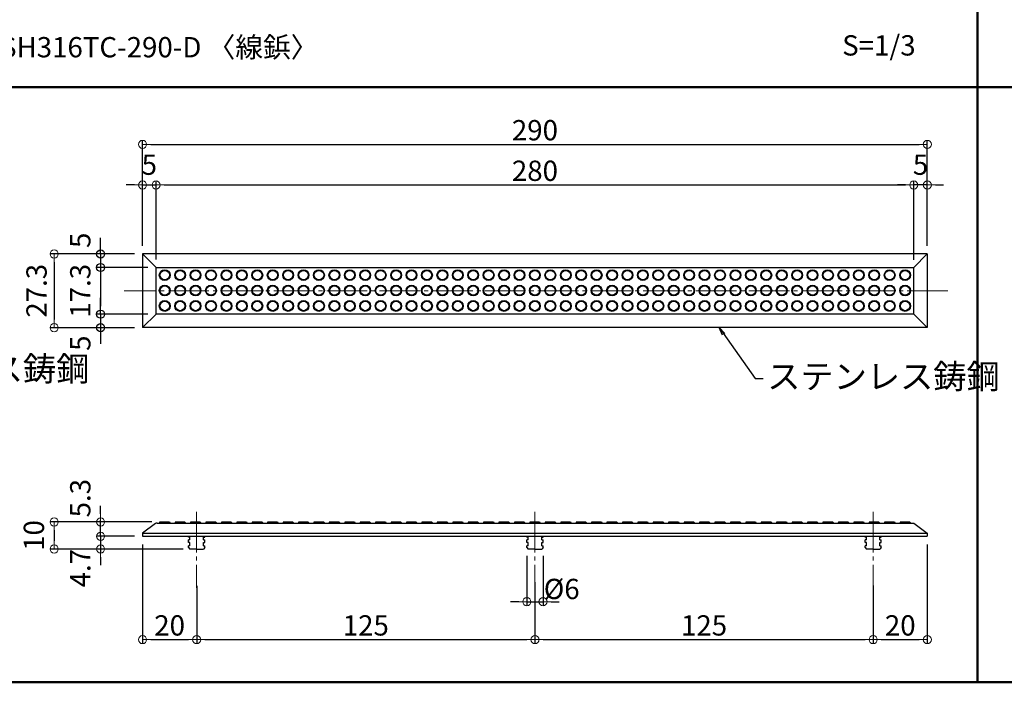
# Model space of a CAD drawing. Extents: x 1446 to 2737, y 1145 to 1976.
# Drawn here: x 1677 to 2041, y 1476 to 1720 of the extents above; entities that cross this region are included whole.
import ezdxf

# ---------------------------------------------------------------- set-up
doc = ezdxf.new("R2010")
doc.units = 0
doc.header["$LTSCALE"] = 10
doc.linetypes.add('CENL', pattern=[19.5, 15, -1.5, 1.5, -1.5])
doc.layers.get('0').update_dxf_attribs({"linetype": 'CONTINUOUS'})
doc.layers.get('DEFPOINTS').update_dxf_attribs({"linetype": 'CONTINUOUS'})
for name, color, linetype in [('08文字', 21, 'CONTINUOUS'), ('10ユーザー', 161, 'CONTINUOUS'), ('2', 4, 'CONTINUOUS'), ('moji', 70, 'CONTINUOUS'), ('zumenwaku', 190, 'CONTINUOUS')]:
    doc.layers.add(name, color=color, linetype=linetype)
doc.layers.add('sunpou', color=7, linetype='CONTINUOUS', lineweight=18)
doc.styles.add('MSP', font='txt')
doc.styles.get("Standard").update_dxf_attribs({"font": 'simplex.shx', "width": 0.7, "bigfont": 'bigfont.shx'})
doc.dimstyles.new('一般寸法', dxfattribs={"dimscale": 3, "dimtxt": 2.5, "dimasz": 1, "dimexe": 0.5, "dimexo": 1, "dimgap": 0.5, "dimtad": 1, "dimdec": 1, "dimzin": 9, "dimdsep": 46, "dimtxsty": 'Standard', "dimblk1": 'ORIGIN', "dimblk2": 'ORIGIN', "dimsah": 1, "dimcen": 1, "dimclrd": 11, "dimclre": 11, "dimclrt": 2, "dimadec": 1, "dimazin": 2, "dimtfac": 1, "dimtdec": 1, "dimtmove": 2, "dimatfit": 3, "dimldrblk": 'OPEN', "dimfxl": 0.5, "dimtolj": 1, "dimtzin": 9, "dimarcsym": 0})

# ---------------------------------------------------------------- blocks, each defined once
blk = doc.blocks.new('*U82')
for centre, radius in [((0, 5.7), 2), ((0, 5.7), 1.75), ((0, 0.01), 2), ((0, 0.01), 1.75), ((0, -5.7), 2), ((0, -5.7), 1.75)]:
    blk.add_circle(centre, radius)
blk = doc.blocks.new('*U83')
at = {"layer": '2', "color": 0, "linetype": 'ByBlock', "lineweight": -2, "transparency": 16777216}
for p in [(0, 0), (5.7, 0), (11.4, 0), (17.1, 0), (22.8, 0), (28.5, 0), (34.2, 0), (39.9, 0), (45.6, 0), (51.3, 0), (57, 0), (62.7, 0), (68.4, 0), (74.1, 0), (79.8, 0), (85.5, 0), (91.2, 0), (96.9, 0), (102.6, 0), (108.3, 0), (114, 0), (119.7, 0), (125.4, 0), (131.1, 0), (136.8, 0), (142.5, 0), (148.2, 0), (153.9, 0), (159.6, 0), (165.3, 0), (171, 0), (176.7, 0), (182.4, 0), (188.1, 0), (193.8, 0), (199.5, 0), (205.2, 0), (210.9, 0), (216.6, 0), (222.3, 0), (228, 0), (233.7, 0), (239.4, 0), (245.1, 0), (250.8, 0), (256.5, 0), (262.2, 0), (267.9, 0), (273.6, 0)]:
    blk.add_blockref('*U82', p, dxfattribs=at)
blk = doc.blocks.new('*U80')
for p, q in [((-1.75, 0.2), (-2, -0.2)), ((1.75, 0.2), (2, -0.2))]:
    blk.add_line(p, q)
at = {"color": 3, "linetype": 'Continuous'}
blk.add_line((-1.75, 0.2), (1.75, 0.2), dxfattribs=at)
blk = doc.blocks.new('*U81')
at = {"layer": '2', "color": 0, "linetype": 'ByBlock', "lineweight": -2, "transparency": 16777216}
for p in [(0, 0), (5.7, 0), (11.4, 0), (17.1, 0), (22.8, 0), (28.5, 0), (34.2, 0), (39.9, 0), (45.6, 0), (51.3, 0), (57, 0), (62.7, 0), (68.4, 0), (74.1, 0), (79.8, 0), (85.5, 0), (91.2, 0), (96.9, 0), (102.6, 0), (108.3, 0), (114, 0), (119.7, 0), (125.4, 0), (131.1, 0), (136.8, 0), (142.5, 0), (148.2, 0), (153.9, 0), (159.6, 0), (165.3, 0), (171, 0), (176.7, 0), (182.4, 0), (188.1, 0), (193.8, 0), (199.5, 0), (205.2, 0), (210.9, 0), (216.6, 0), (222.3, 0), (228, 0), (233.7, 0), (239.4, 0), (245.1, 0), (250.8, 0), (256.5, 0), (262.2, 0), (267.9, 0), (273.6, 0)]:
    blk.add_blockref('*U80', p, dxfattribs=at)
blk = doc.blocks.new('_ORIGIN')
at = {"color": 0, "linetype": 'ByBlock'}
blk.add_line((0, 0), (-1, 0), dxfattribs=at)
blk.add_circle((0, 0), 0.5, dxfattribs=at)
blk = doc.blocks.new('*D84')
at = {"layer": 'DEFPOINTS', "color": 0, "linetype": 'Continuous', "ltscale": 0.2, "transparency": 16777216}
for p in [(1722.37, 1633.88), (1689.71, 1606.63), (1722.37, 1606.63)]:
    blk.add_point(p, dxfattribs=at)
at = {"layer": 'sunpou', "color": 11, "linetype": 'Continuous', "lineweight": -2, "ltscale": 0.2, "transparency": 16777216}
for p, q in [((1719.37, 1633.88), (1688.21, 1633.88)), ((1689.71, 1630.88), (1689.71, 1609.63)), ((1719.37, 1606.63), (1688.21, 1606.63))]:
    blk.add_line(p, q, dxfattribs=at)
at = {"layer": 'sunpou', "color": 11, "linetype": 'Continuous', "lineweight": -2, "ltscale": 0.2, "transparency": 16777216, "xscale": 3, "yscale": 3, "zscale": 3}
for p, rotation in [((1689.71, 1633.88), 90), ((1689.71, 1606.63), 270)]:
    blk.add_blockref('_ORIGIN', p, dxfattribs=dict(at, rotation=rotation))
at = {"layer": 'sunpou', "color": 2, "linetype": 'Continuous', "ltscale": 0.2, "transparency": 16777216, "insert": (1683.19, 1620.26), "char_height": 7.5, "attachment_point": 5, "rotation": 90}
blk.add_mtext('\\A1;27.3', dxfattribs=at)
blk = doc.blocks.new('_OPEN')
at = {"color": 0, "linetype": 'ByBlock'}
for p, q in [((-1, 0.17), (0, 0)), ((0, 0), (-1, -0.17)), ((0, 0), (-1, 0))]:
    blk.add_line(p, q, dxfattribs=at)
blk = doc.blocks.new('*D85')
at = {"layer": '10ユーザー', "color": 11, "linetype": 'Continuous', "lineweight": -2, "ltscale": 0.2, "transparency": 16777216}
for p, q in [((1706.86, 1636.88), (1706.86, 1639.88)), ((1719.37, 1633.88), (1705.36, 1633.88)), ((1706.86, 1633.88), (1706.86, 1628.88)), ((1724.37, 1628.88), (1705.36, 1628.88)), ((1706.86, 1625.88), (1706.86, 1622.88))]:
    blk.add_line(p, q, dxfattribs=at)
at = {"layer": 'DEFPOINTS', "color": 0, "linetype": 'Continuous', "ltscale": 0.2, "transparency": 16777216}
for p in [(1722.37, 1633.88), (1706.86, 1628.88), (1727.37, 1628.88)]:
    blk.add_point(p, dxfattribs=at)
at = {"layer": '10ユーザー', "color": 11, "linetype": 'Continuous', "lineweight": -2, "ltscale": 0.2, "transparency": 16777216, "xscale": 3, "yscale": 3, "zscale": 3}
for p, rotation in [((1706.86, 1633.88), 270), ((1706.86, 1628.88), 90)]:
    blk.add_blockref('_ORIGIN', p, dxfattribs=dict(at, rotation=rotation))
at = {"layer": '10ユーザー', "color": 2, "linetype": 'Continuous', "ltscale": 0.2, "transparency": 16777216, "insert": (1699.36, 1638.92), "char_height": 7.5, "attachment_point": 5, "rotation": 90}
blk.add_mtext('\\A1;5', dxfattribs=at)
blk = doc.blocks.new('*D86')
at = {"layer": '10ユーザー', "color": 11, "linetype": 'Continuous', "lineweight": -2, "ltscale": 0.2, "transparency": 16777216}
for p, q in [((1724.37, 1628.88), (1705.36, 1628.88)), ((1706.86, 1625.88), (1706.86, 1614.63)), ((1724.37, 1611.63), (1705.36, 1611.63))]:
    blk.add_line(p, q, dxfattribs=at)
at = {"layer": 'DEFPOINTS', "color": 0, "linetype": 'Continuous', "ltscale": 0.2, "transparency": 16777216}
for p in [(1727.37, 1628.88), (1706.86, 1611.63), (1727.37, 1611.63)]:
    blk.add_point(p, dxfattribs=at)
at = {"layer": '10ユーザー', "color": 11, "linetype": 'Continuous', "lineweight": -2, "ltscale": 0.2, "transparency": 16777216, "xscale": 3, "yscale": 3, "zscale": 3}
for p, rotation in [((1706.86, 1628.88), 90), ((1706.86, 1611.63), 270)]:
    blk.add_blockref('_ORIGIN', p, dxfattribs=dict(at, rotation=rotation))
at = {"layer": '10ユーザー', "color": 2, "linetype": 'Continuous', "ltscale": 0.2, "transparency": 16777216, "insert": (1699.36, 1620.26), "char_height": 7.5, "attachment_point": 5, "rotation": 90}
blk.add_mtext('\\A1;17.3', dxfattribs=at)
blk = doc.blocks.new('*D87')
at = {"layer": '10ユーザー', "color": 11, "linetype": 'Continuous', "lineweight": -2, "ltscale": 0.2, "transparency": 16777216}
for p, q in [((1706.86, 1614.63), (1706.86, 1617.63)), ((1724.37, 1611.63), (1705.36, 1611.63)), ((1706.86, 1611.63), (1706.86, 1606.63)), ((1719.37, 1606.63), (1705.36, 1606.63)), ((1706.86, 1603.63), (1706.86, 1600.63))]:
    blk.add_line(p, q, dxfattribs=at)
at = {"layer": 'DEFPOINTS', "color": 0, "linetype": 'Continuous', "ltscale": 0.2, "transparency": 16777216}
for p in [(1727.37, 1611.63), (1706.86, 1606.63), (1722.37, 1606.63)]:
    blk.add_point(p, dxfattribs=at)
at = {"layer": '10ユーザー', "color": 11, "linetype": 'Continuous', "lineweight": -2, "ltscale": 0.2, "transparency": 16777216, "xscale": 3, "yscale": 3, "zscale": 3}
for p, rotation in [((1706.86, 1611.63), 270), ((1706.86, 1606.63), 90)]:
    blk.add_blockref('_ORIGIN', p, dxfattribs=dict(at, rotation=rotation))
at = {"layer": '10ユーザー', "color": 2, "linetype": 'Continuous', "ltscale": 0.2, "transparency": 16777216, "insert": (1699.36, 1600.89), "char_height": 7.5, "attachment_point": 5, "rotation": 90}
blk.add_mtext('\\A1;5', dxfattribs=at)
blk = doc.blocks.new('*D88')
at = {"layer": 'DEFPOINTS', "color": 0, "linetype": 'Continuous', "ltscale": 0.2, "transparency": 16777216}
for p in [(2007.37, 1659.38), (1727.37, 1628.88), (2007.37, 1628.88)]:
    blk.add_point(p, dxfattribs=at)
at = {"layer": 'sunpou', "color": 11, "linetype": 'Continuous', "lineweight": -2, "ltscale": 0.2, "transparency": 16777216}
for p, q in [((1727.37, 1631.88), (1727.37, 1660.88)), ((1730.37, 1659.38), (2004.37, 1659.38)), ((2007.37, 1631.88), (2007.37, 1660.88))]:
    blk.add_line(p, q, dxfattribs=at)
at = {"layer": 'sunpou', "color": 11, "linetype": 'Continuous', "lineweight": -2, "ltscale": 0.2, "transparency": 16777216, "xscale": 3, "yscale": 3, "zscale": 3, "rotation": 180}
blk.add_blockref('_ORIGIN', (1727.37, 1659.38), dxfattribs=at)
at = {"layer": 'sunpou', "color": 11, "linetype": 'Continuous', "lineweight": -2, "ltscale": 0.2, "transparency": 16777216, "xscale": 3, "yscale": 3, "zscale": 3}
blk.add_blockref('_ORIGIN', (2007.37, 1659.38), dxfattribs=at)
at = {"layer": 'sunpou', "color": 2, "linetype": 'Continuous', "ltscale": 0.2, "transparency": 16777216, "insert": (1867.37, 1664.63), "char_height": 7.5, "attachment_point": 5}
blk.add_mtext('\\A1;280', dxfattribs=at)
blk = doc.blocks.new('*D89')
at = {"layer": 'DEFPOINTS', "color": 0, "linetype": 'Continuous', "ltscale": 0.2, "transparency": 16777216}
for p in [(2012.37, 1674.38), (1722.37, 1633.88), (2012.37, 1633.88)]:
    blk.add_point(p, dxfattribs=at)
at = {"layer": 'sunpou', "color": 11, "linetype": 'Continuous', "lineweight": -2, "ltscale": 0.2, "transparency": 16777216}
for p, q in [((1722.37, 1636.88), (1722.37, 1675.88)), ((1725.37, 1674.38), (2009.37, 1674.38)), ((2012.37, 1636.88), (2012.37, 1675.88))]:
    blk.add_line(p, q, dxfattribs=at)
at = {"layer": 'sunpou', "color": 11, "linetype": 'Continuous', "lineweight": -2, "ltscale": 0.2, "transparency": 16777216, "xscale": 3, "yscale": 3, "zscale": 3, "rotation": 180}
blk.add_blockref('_ORIGIN', (1722.37, 1674.38), dxfattribs=at)
at = {"layer": 'sunpou', "color": 11, "linetype": 'Continuous', "lineweight": -2, "ltscale": 0.2, "transparency": 16777216, "xscale": 3, "yscale": 3, "zscale": 3}
blk.add_blockref('_ORIGIN', (2012.37, 1674.38), dxfattribs=at)
at = {"layer": 'sunpou', "color": 2, "linetype": 'Continuous', "ltscale": 0.2, "transparency": 16777216, "insert": (1867.37, 1679.63), "char_height": 7.5, "attachment_point": 5}
blk.add_mtext('\\A1;290', dxfattribs=at)
blk = doc.blocks.new('*D90')
at = {"layer": 'DEFPOINTS', "color": 0, "linetype": 'Continuous', "ltscale": 0.2, "transparency": 16777216}
for p in [(1727.37, 1659.38), (1722.37, 1633.88), (1727.37, 1628.88)]:
    blk.add_point(p, dxfattribs=at)
at = {"layer": 'sunpou', "color": 11, "linetype": 'Continuous', "lineweight": -2, "ltscale": 0.2, "transparency": 16777216}
for p, q in [((1719.37, 1659.38), (1716.37, 1659.38)), ((1722.37, 1636.88), (1722.37, 1660.88)), ((1722.37, 1659.38), (1727.37, 1659.38)), ((1727.37, 1631.88), (1727.37, 1660.88)), ((1730.37, 1659.38), (1733.37, 1659.38))]:
    blk.add_line(p, q, dxfattribs=at)
at = {"layer": 'sunpou', "color": 11, "linetype": 'Continuous', "lineweight": -2, "ltscale": 0.2, "transparency": 16777216, "xscale": 3, "yscale": 3, "zscale": 3}
blk.add_blockref('_ORIGIN', (1722.37, 1659.38), dxfattribs=at)
at = {"layer": 'sunpou', "color": 11, "linetype": 'Continuous', "lineweight": -2, "ltscale": 0.2, "transparency": 16777216, "xscale": 3, "yscale": 3, "zscale": 3, "rotation": 180}
blk.add_blockref('_ORIGIN', (1727.37, 1659.38), dxfattribs=at)
at = {"layer": 'sunpou', "color": 2, "linetype": 'Continuous', "ltscale": 0.2, "transparency": 16777216, "insert": (1724.87, 1666.88), "char_height": 7.5, "attachment_point": 5}
blk.add_mtext('\\A1;5', dxfattribs=at)
blk = doc.blocks.new('*D91')
at = {"layer": 'DEFPOINTS', "color": 0, "linetype": 'Continuous', "ltscale": 0.2, "transparency": 16777216}
for p in [(2007.37, 1659.38), (2012.37, 1633.88), (2007.37, 1628.76)]:
    blk.add_point(p, dxfattribs=at)
at = {"layer": 'sunpou', "color": 11, "linetype": 'Continuous', "lineweight": -2, "ltscale": 0.2, "transparency": 16777216}
for p, q in [((2004.37, 1659.38), (2001.37, 1659.38)), ((2007.37, 1631.76), (2007.37, 1660.88)), ((2012.37, 1659.38), (2007.37, 1659.38)), ((2012.37, 1636.88), (2012.37, 1660.88)), ((2015.37, 1659.38), (2018.37, 1659.38))]:
    blk.add_line(p, q, dxfattribs=at)
at = {"layer": 'sunpou', "color": 11, "linetype": 'Continuous', "lineweight": -2, "ltscale": 0.2, "transparency": 16777216, "xscale": 3, "yscale": 3, "zscale": 3}
blk.add_blockref('_ORIGIN', (2007.37, 1659.38), dxfattribs=at)
at = {"layer": 'sunpou', "color": 11, "linetype": 'Continuous', "lineweight": -2, "ltscale": 0.2, "transparency": 16777216, "xscale": 3, "yscale": 3, "zscale": 3, "rotation": 180}
blk.add_blockref('_ORIGIN', (2012.37, 1659.38), dxfattribs=at)
at = {"layer": 'sunpou', "color": 2, "linetype": 'Continuous', "ltscale": 0.2, "transparency": 16777216, "insert": (2009.87, 1666.88), "char_height": 7.5, "attachment_point": 5}
blk.add_mtext('\\A1;5', dxfattribs=at)
blk = doc.blocks.new('*D92')
at = {"layer": 'DEFPOINTS', "color": 0, "linetype": 'Continuous', "ltscale": 0.2, "transparency": 16777216}
for p in [(1728.82, 1534.81), (1689.71, 1524.81), (1740.37, 1524.81)]:
    blk.add_point(p, dxfattribs=at)
at = {"layer": 'sunpou', "color": 11, "linetype": 'Continuous', "lineweight": -2, "ltscale": 0.2, "transparency": 16777216}
for p, q in [((1725.82, 1534.81), (1688.21, 1534.81)), ((1689.71, 1531.81), (1689.71, 1527.81)), ((1737.37, 1524.81), (1688.21, 1524.81))]:
    blk.add_line(p, q, dxfattribs=at)
at = {"layer": 'sunpou', "color": 11, "linetype": 'Continuous', "lineweight": -2, "ltscale": 0.2, "transparency": 16777216, "xscale": 3, "yscale": 3, "zscale": 3}
for p, rotation in [((1689.71, 1534.81), 90), ((1689.71, 1524.81), 270)]:
    blk.add_blockref('_ORIGIN', p, dxfattribs=dict(at, rotation=rotation))
at = {"layer": 'sunpou', "color": 2, "linetype": 'Continuous', "ltscale": 0.2, "transparency": 16777216, "insert": (1682.21, 1529.81), "char_height": 7.5, "attachment_point": 5, "rotation": 90}
blk.add_mtext('\\A1;10', dxfattribs=at)
blk = doc.blocks.new('*D93')
at = {"layer": 'DEFPOINTS', "color": 0, "linetype": 'Continuous', "ltscale": 0.2, "transparency": 16777216}
for p in [(1722.37, 1529.51), (1706.86, 1524.81), (1740.37, 1524.81)]:
    blk.add_point(p, dxfattribs=at)
at = {"layer": 'sunpou', "color": 11, "linetype": 'Continuous', "lineweight": -2, "ltscale": 0.2, "transparency": 16777216}
for p, q in [((1706.86, 1532.51), (1706.86, 1535.51)), ((1719.37, 1529.51), (1705.36, 1529.51)), ((1706.86, 1529.51), (1706.86, 1524.81)), ((1737.37, 1524.81), (1705.36, 1524.81)), ((1706.86, 1521.81), (1706.86, 1518.81))]:
    blk.add_line(p, q, dxfattribs=at)
at = {"layer": 'sunpou', "color": 11, "linetype": 'Continuous', "lineweight": -2, "ltscale": 0.2, "transparency": 16777216, "xscale": 3, "yscale": 3, "zscale": 3}
for p, rotation in [((1706.86, 1529.51), 270), ((1706.86, 1524.81), 90)]:
    blk.add_blockref('_ORIGIN', p, dxfattribs=dict(at, rotation=rotation))
at = {"layer": 'sunpou', "color": 2, "linetype": 'Continuous', "ltscale": 0.2, "transparency": 16777216, "insert": (1699.36, 1517.73), "char_height": 7.5, "attachment_point": 5, "rotation": 90}
blk.add_mtext('\\A1;4.7', dxfattribs=at)
blk = doc.blocks.new('*D94')
at = {"layer": 'DEFPOINTS', "color": 0, "linetype": 'Continuous', "ltscale": 0.2, "transparency": 16777216}
for p in [(1722.37, 1529.51), (1742.37, 1514.17), (1742.37, 1491.32)]:
    blk.add_point(p, dxfattribs=at)
at = {"layer": 'sunpou', "color": 11, "linetype": 'Continuous', "lineweight": -2, "ltscale": 0.2, "transparency": 16777216}
for p, q in [((1722.37, 1526.51), (1722.37, 1489.82)), ((1742.37, 1511.17), (1742.37, 1489.82)), ((1725.37, 1491.32), (1739.37, 1491.32))]:
    blk.add_line(p, q, dxfattribs=at)
at = {"layer": 'sunpou', "color": 11, "linetype": 'Continuous', "lineweight": -2, "ltscale": 0.2, "transparency": 16777216, "xscale": 3, "yscale": 3, "zscale": 3, "rotation": 180}
blk.add_blockref('_ORIGIN', (1722.37, 1491.32), dxfattribs=at)
at = {"layer": 'sunpou', "color": 11, "linetype": 'Continuous', "lineweight": -2, "ltscale": 0.2, "transparency": 16777216, "xscale": 3, "yscale": 3, "zscale": 3}
blk.add_blockref('_ORIGIN', (1742.37, 1491.32), dxfattribs=at)
at = {"layer": 'sunpou', "color": 2, "linetype": 'Continuous', "ltscale": 0.2, "transparency": 16777216, "insert": (1732.37, 1496.57), "char_height": 7.5, "attachment_point": 5}
blk.add_mtext('\\A1;20', dxfattribs=at)
blk = doc.blocks.new('*D95')
at = {"layer": 'DEFPOINTS', "color": 0, "linetype": 'Continuous', "ltscale": 0.2, "transparency": 16777216}
for p in [(1742.37, 1514.17), (1867.37, 1515.51), (1867.37, 1491.32)]:
    blk.add_point(p, dxfattribs=at)
at = {"layer": 'sunpou', "color": 11, "linetype": 'Continuous', "lineweight": -2, "ltscale": 0.2, "transparency": 16777216}
for p, q in [((1742.37, 1511.17), (1742.37, 1489.82)), ((1867.37, 1512.51), (1867.37, 1489.82)), ((1745.37, 1491.32), (1864.37, 1491.32))]:
    blk.add_line(p, q, dxfattribs=at)
at = {"layer": 'sunpou', "color": 11, "linetype": 'Continuous', "lineweight": -2, "ltscale": 0.2, "transparency": 16777216, "xscale": 3, "yscale": 3, "zscale": 3, "rotation": 180}
blk.add_blockref('_ORIGIN', (1742.37, 1491.32), dxfattribs=at)
at = {"layer": 'sunpou', "color": 11, "linetype": 'Continuous', "lineweight": -2, "ltscale": 0.2, "transparency": 16777216, "xscale": 3, "yscale": 3, "zscale": 3}
blk.add_blockref('_ORIGIN', (1867.37, 1491.32), dxfattribs=at)
at = {"layer": 'sunpou', "color": 2, "linetype": 'Continuous', "ltscale": 0.2, "transparency": 16777216, "insert": (1804.87, 1496.57), "char_height": 7.5, "attachment_point": 5}
blk.add_mtext('\\A1;125', dxfattribs=at)
blk = doc.blocks.new('*D96')
at = {"layer": 'DEFPOINTS', "color": 0, "linetype": 'Continuous', "ltscale": 0.2, "transparency": 16777216}
for p in [(1867.37, 1515.51), (1992.37, 1514.33), (1992.37, 1491.32)]:
    blk.add_point(p, dxfattribs=at)
at = {"layer": 'sunpou', "color": 11, "linetype": 'Continuous', "lineweight": -2, "ltscale": 0.2, "transparency": 16777216}
for p, q in [((1867.37, 1512.51), (1867.37, 1489.82)), ((1992.37, 1511.33), (1992.37, 1489.82)), ((1870.37, 1491.32), (1989.37, 1491.32))]:
    blk.add_line(p, q, dxfattribs=at)
at = {"layer": 'sunpou', "color": 11, "linetype": 'Continuous', "lineweight": -2, "ltscale": 0.2, "transparency": 16777216, "xscale": 3, "yscale": 3, "zscale": 3, "rotation": 180}
blk.add_blockref('_ORIGIN', (1867.37, 1491.32), dxfattribs=at)
at = {"layer": 'sunpou', "color": 11, "linetype": 'Continuous', "lineweight": -2, "ltscale": 0.2, "transparency": 16777216, "xscale": 3, "yscale": 3, "zscale": 3}
blk.add_blockref('_ORIGIN', (1992.37, 1491.32), dxfattribs=at)
at = {"layer": 'sunpou', "color": 2, "linetype": 'Continuous', "ltscale": 0.2, "transparency": 16777216, "insert": (1929.87, 1496.57), "char_height": 7.5, "attachment_point": 5}
blk.add_mtext('\\A1;125', dxfattribs=at)
blk = doc.blocks.new('*D97')
at = {"layer": 'DEFPOINTS', "color": 0, "linetype": 'Continuous', "ltscale": 0.2, "transparency": 16777216}
for p in [(2012.37, 1529.51), (1992.37, 1514.33), (2012.37, 1491.32)]:
    blk.add_point(p, dxfattribs=at)
at = {"layer": 'sunpou', "color": 11, "linetype": 'Continuous', "lineweight": -2, "ltscale": 0.2, "transparency": 16777216}
for p, q in [((2012.37, 1526.51), (2012.37, 1489.82)), ((1992.37, 1511.33), (1992.37, 1489.82)), ((1995.37, 1491.32), (2009.37, 1491.32))]:
    blk.add_line(p, q, dxfattribs=at)
at = {"layer": 'sunpou', "color": 11, "linetype": 'Continuous', "lineweight": -2, "ltscale": 0.2, "transparency": 16777216, "xscale": 3, "yscale": 3, "zscale": 3, "rotation": 180}
blk.add_blockref('_ORIGIN', (1992.37, 1491.32), dxfattribs=at)
at = {"layer": 'sunpou', "color": 11, "linetype": 'Continuous', "lineweight": -2, "ltscale": 0.2, "transparency": 16777216, "xscale": 3, "yscale": 3, "zscale": 3}
blk.add_blockref('_ORIGIN', (2012.37, 1491.32), dxfattribs=at)
at = {"layer": 'sunpou', "color": 2, "linetype": 'Continuous', "ltscale": 0.2, "transparency": 16777216, "insert": (2002.37, 1496.57), "char_height": 7.5, "attachment_point": 5}
blk.add_mtext('\\A1;20', dxfattribs=at)
blk = doc.blocks.new('*D98')
at = {"layer": 'DEFPOINTS', "color": 0, "linetype": 'Continuous', "ltscale": 0.2, "transparency": 16777216}
for p in [(1706.86, 1534.81), (1728.82, 1534.81), (1722.37, 1529.51)]:
    blk.add_point(p, dxfattribs=at)
at = {"layer": 'sunpou', "color": 11, "linetype": 'Continuous', "lineweight": -2, "ltscale": 0.2, "transparency": 16777216}
for p, q in [((1706.86, 1537.81), (1706.86, 1540.81)), ((1725.82, 1534.81), (1705.36, 1534.81)), ((1706.86, 1529.51), (1706.86, 1534.81)), ((1719.37, 1529.51), (1705.36, 1529.51)), ((1706.86, 1526.51), (1706.86, 1523.51))]:
    blk.add_line(p, q, dxfattribs=at)
at = {"layer": 'sunpou', "color": 11, "linetype": 'Continuous', "lineweight": -2, "ltscale": 0.2, "transparency": 16777216, "xscale": 3, "yscale": 3, "zscale": 3}
for p, rotation in [((1706.86, 1534.81), 270), ((1706.86, 1529.51), 90)]:
    blk.add_blockref('_ORIGIN', p, dxfattribs=dict(at, rotation=rotation))
at = {"layer": 'sunpou', "color": 2, "linetype": 'Continuous', "ltscale": 0.2, "transparency": 16777216, "insert": (1699.36, 1543.6), "char_height": 7.5, "attachment_point": 5, "rotation": 90}
blk.add_mtext('\\A1;5.3', dxfattribs=at)
blk = doc.blocks.new('*D102')
at = {"layer": 'DEFPOINTS', "color": 0, "linetype": 'Continuous', "ltscale": 0.2, "transparency": 16777216}
for p in [(1864.37, 1525.31), (1870.37, 1525.31), (1870.37, 1505.32)]:
    blk.add_point(p, dxfattribs=at)
at = {"layer": 'sunpou', "color": 11, "linetype": 'Continuous', "lineweight": -2, "ltscale": 0.2, "transparency": 16777216}
for p, q in [((1864.37, 1522.31), (1864.37, 1503.82)), ((1870.37, 1522.31), (1870.37, 1503.82)), ((1861.37, 1505.32), (1858.37, 1505.32)), ((1864.37, 1505.32), (1870.37, 1505.32)), ((1873.37, 1505.32), (1876.37, 1505.32))]:
    blk.add_line(p, q, dxfattribs=at)
at = {"layer": 'sunpou', "color": 11, "linetype": 'Continuous', "lineweight": -2, "ltscale": 0.2, "transparency": 16777216, "xscale": 3, "yscale": 3, "zscale": 3}
blk.add_blockref('_ORIGIN', (1864.37, 1505.32), dxfattribs=at)
at = {"layer": 'sunpou', "color": 11, "linetype": 'Continuous', "lineweight": -2, "ltscale": 0.2, "transparency": 16777216, "xscale": 3, "yscale": 3, "zscale": 3, "rotation": 180}
blk.add_blockref('_ORIGIN', (1870.37, 1505.32), dxfattribs=at)
at = {"layer": 'sunpou', "color": 2, "linetype": 'Continuous', "ltscale": 0.2, "transparency": 16777216, "insert": (1877.26, 1510.04), "char_height": 7.5, "attachment_point": 5}
blk.add_mtext('\\A1;%%C6', dxfattribs=at)

msp = doc.modelspace()

# ---------------------------------------------------------------- linework, layer by layer
at = {"color": 4, "linetype": 'Continuous'}
for p, q in [((2012.365, 1633.882), (1722.365, 1633.882)), ((1722.365, 1633.882), (1722.365, 1606.632)), ((1722.365, 1633.882), (1727.365, 1628.882)), ((2012.365, 1633.882), (2007.365, 1628.882)), ((2012.365, 1633.882), (2012.365, 1606.632)), ((1727.365, 1611.632), (1727.365, 1628.882)), ((1727.365, 1628.882), (2007.365, 1628.882)), ((2007.365, 1611.632), (2007.365, 1628.882)), ((1727.365, 1611.632), (1722.365, 1606.632)), ((2007.365, 1611.632), (1727.365, 1611.632)), ((2007.365, 1611.632), (2012.365, 1606.632)), ((2012.365, 1606.632), (1722.365, 1606.632)), ((1727.094, 1534.195), (1722.365, 1530.707)), ((1727.709, 1534.407), (2007.35, 1534.407)), ((2007.35, 1534.407), (2012.365, 1530.707)), ((1722.365, 1530.707), (2012.365, 1530.707)), ((1722.365, 1530.707), (1722.365, 1529.507)), ((1722.365, 1529.507), (2012.365, 1529.507)), ((1739.365, 1529.207), (1739.365, 1529.507)), ((1739.865, 1529.207), (1739.365, 1529.207)), ((1739.865, 1528.207), (1739.865, 1529.207)), ((1744.865, 1529.207), (1745.365, 1529.207)), ((1744.865, 1528.207), (1744.865, 1529.207)), ((1745.365, 1529.207), (1745.365, 1529.507)), ((1864.365, 1529.207), (1864.365, 1529.507)), ((1864.865, 1529.207), (1864.365, 1529.207)), ((1864.865, 1528.207), (1864.865, 1529.207)), ((1869.865, 1529.207), (1870.365, 1529.207)), ((1869.865, 1528.207), (1869.865, 1529.207)), ((1870.365, 1529.207), (1870.365, 1529.507)), ((1989.365, 1529.207), (1989.365, 1529.507)), ((1989.865, 1529.207), (1989.365, 1529.207)), ((1989.865, 1528.207), (1989.865, 1529.207)), ((1994.865, 1529.207), (1995.365, 1529.207)), ((1994.865, 1528.207), (1994.865, 1529.207)), ((1995.365, 1529.207), (1995.365, 1529.507)), ((2012.365, 1530.707), (2012.365, 1529.507)), ((2012.365, 1530.018), (2012.365, 1529.507)), ((1739.865, 1528.207), (1739.365, 1528.207)), ((1739.365, 1527.207), (1739.365, 1528.207)), ((1739.865, 1527.207), (1739.365, 1527.207)), ((1739.865, 1526.007), (1739.365, 1526.007)), ((1739.365, 1525.307), (1739.365, 1526.007)), ((1739.365, 1525.307), (1739.865, 1524.807)), ((1739.865, 1526.007), (1739.865, 1527.207)), ((1742.365, 1524.807), (1739.865, 1524.807)), ((1742.365, 1524.807), (1744.865, 1524.807)), ((1744.865, 1528.207), (1745.365, 1528.207)), ((1744.865, 1527.207), (1745.365, 1527.207)), ((1744.865, 1526.007), (1744.865, 1527.207)), ((1744.865, 1526.007), (1745.365, 1526.007)), ((1745.365, 1525.307), (1744.865, 1524.807)), ((1745.365, 1527.207), (1745.365, 1528.207)), ((1745.365, 1525.307), (1745.365, 1526.007)), ((1864.865, 1528.207), (1864.365, 1528.207)), ((1864.365, 1527.207), (1864.365, 1528.207)), ((1864.865, 1527.207), (1864.365, 1527.207)), ((1864.865, 1526.007), (1864.365, 1526.007)), ((1864.365, 1525.307), (1864.365, 1526.007)), ((1864.365, 1525.307), (1864.865, 1524.807)), ((1864.865, 1526.007), (1864.865, 1527.207)), ((1867.365, 1524.807), (1864.865, 1524.807)), ((1867.365, 1524.807), (1869.865, 1524.807)), ((1869.865, 1528.207), (1870.365, 1528.207)), ((1869.865, 1527.207), (1870.365, 1527.207)), ((1869.865, 1526.007), (1869.865, 1527.207)), ((1869.865, 1526.007), (1870.365, 1526.007)), ((1870.365, 1525.307), (1869.865, 1524.807)), ((1870.365, 1527.207), (1870.365, 1528.207)), ((1870.365, 1525.307), (1870.365, 1526.007)), ((1989.865, 1528.207), (1989.365, 1528.207)), ((1989.365, 1527.207), (1989.365, 1528.207)), ((1989.865, 1527.207), (1989.365, 1527.207)), ((1989.865, 1526.007), (1989.365, 1526.007)), ((1989.365, 1525.307), (1989.365, 1526.007)), ((1989.365, 1525.307), (1989.865, 1524.807)), ((1989.865, 1526.007), (1989.865, 1527.207)), ((1992.365, 1524.807), (1989.865, 1524.807)), ((1992.365, 1524.807), (1994.865, 1524.807)), ((1994.865, 1528.207), (1995.365, 1528.207)), ((1994.865, 1527.207), (1995.365, 1527.207)), ((1994.865, 1526.007), (1994.865, 1527.207)), ((1994.865, 1526.007), (1995.365, 1526.007)), ((1995.365, 1525.307), (1994.865, 1524.807)), ((1995.365, 1527.207), (1995.365, 1528.207)), ((1995.365, 1525.307), (1995.365, 1526.007))]:
    msp.add_line(p, q, dxfattribs=at)
at = {"color": 1, "linetype": 'CENL', "lineweight": 9, "ltscale": 0.1}
for p, q in [((2019.914, 1620.242), (1715.624, 1620.242)), ((1742.365, 1538.507), (1742.365, 1510.507)), ((1867.365, 1538.507), (1867.365, 1510.507)), ((1992.365, 1538.507), (1992.365, 1510.507))]:
    msp.add_line(p, q, dxfattribs=at)
at = {"color": 4, "linetype": 'Continuous'}
msp.add_arc((1727.709, 1533.407), 1, 90, 127.95423, dxfattribs=at)
at = {"layer": 'zumenwaku', "linetype": 'Continuous', "lineweight": 50}
for p, q in [((2030.967, 1975.531), (2030.967, 1475.531)), ((1537.467, 1695.531), (2524.467, 1695.531)), ((2524.467, 1475.531), (1537.467, 1475.531))]:
    msp.add_line(p, q, dxfattribs=at)

# ---------------------------------------------------------------- block references
at = {"layer": '2'}
for name, p in [('*U83', (1730.565, 1620.352)), ('*U81', (1730.565, 1534.607))]:
    msp.add_blockref(name, p, dxfattribs=at)

# ---------------------------------------------------------------- texts
at = {"layer": '08文字', "color": 2, "linetype": 'Continuous', "ltscale": 0.2, "char_height": 9, "attachment_point": 1}
for insert in [(1616.791, 1595.917), (1953.202, 1593.087)]:
    msp.add_mtext('ステンレス鋳鋼', dxfattribs=dict(at, insert=insert))
at = {"layer": 'moji', "linetype": 'Continuous', "char_height": 7.5, "attachment_point": 5, "style": 'MSP'}
for s, insert in [('NSH316TC-290-D 〈線鋲〉', (1724.829, 1709.334)), ('S=1/3', (1994.485, 1710.011))]:
    msp.add_mtext(s, dxfattribs=dict(at, insert=insert))

# ---------------------------------------------------------------- dimensions: what is measured, and where the dimension line sits
at = {"layer": '10ユーザー', "linetype": 'Continuous', "ltscale": 0.2}
for base, p1, p2, picture, middle in [((1706.855, 1628.882), (1722.365, 1633.882), (1727.365, 1628.882), '*D85', (1699.355, 1638.925)), ((1706.855, 1606.632), (1727.365, 1611.632), (1722.365, 1606.632), '*D87', (1699.355, 1600.887))]:
    dim = msp.add_linear_dim(base=base, p1=p1, p2=p2, angle=90, dimstyle='一般寸法', dxfattribs=at)
    dim.commit()
    dim.dimension.update_dxf_attribs({"geometry": picture, "text_midpoint": middle, "dimtype": 160})
dim = msp.add_linear_dim(base=(1706.855379206, 1611.631533593), p1=(1727.365391832, 1628.881533593), p2=(1727.365391832, 1611.631533593), angle=90, dimstyle='一般寸法', dxfattribs=at)
dim.commit()
dim.dimension.update_dxf_attribs({"geometry": '*D86', "text_midpoint": (1699.355379206, 1620.256533593)})
at = {"layer": 'sunpou', "linetype": 'Continuous', "ltscale": 0.2}
dim = msp.add_linear_dim(base=(2012.365, 1674.379), p1=(1722.365, 1633.882), p2=(2012.365, 1633.882), dimstyle='一般寸法', override={"dimtmove": 0, "dimfxl": 0.6}, dxfattribs=at)
dim.commit()
dim.dimension.update_dxf_attribs({"geometry": '*D89', "text_midpoint": (1867.365, 1674.379), "dimtype": 160})
for base, p1, p2, override, picture, middle in [((1727.365, 1659.379), (1722.365, 1633.882), (1727.365, 1628.882), {"dimfxl": 0.6}, '*D90', (1724.865, 1666.879)), ((2007.365, 1659.379), (2012.365, 1633.882), (2007.365, 1628.757), {"dimfxl": 0.6}, '*D91', (2009.865, 1666.879)), ((2007.365, 1659.379), (1727.365, 1628.882), (2007.365, 1628.882), {"dimtmove": 0, "dimfxl": 0.6}, '*D88', (1867.365, 1664.629)), ((1742.365, 1491.325), (1722.365, 1529.507), (1742.365, 1514.175), {"dimfxl": 0.6}, '*D94', (1732.365, 1496.575)), ((2012.365, 1491.325), (1992.365, 1514.333), (2012.365, 1529.507), {"dimfxl": 0.6}, '*D97', (2002.365, 1496.575)), ((1867.365, 1491.325), (1742.365, 1514.175), (1867.365, 1515.507), {"dimfxl": 0.6}, '*D95', (1804.865, 1496.575)), ((1992.365, 1491.325), (1867.365, 1515.507), (1992.365, 1514.333), {"dimfxl": 0.6}, '*D96', (1929.865, 1496.575))]:
    dim = msp.add_linear_dim(base=base, p1=p1, p2=p2, dimstyle='一般寸法', override=override, dxfattribs=at)
    dim.commit()
    dim.dimension.update_dxf_attribs({"geometry": picture, "text_midpoint": middle})
for base, p1, p2, picture, middle in [((1689.709064564, 1606.631533593), (1722.365391832, 1633.881533593), (1722.365391832, 1606.631533593), '*D84', (1683.192174686, 1620.256533593)), ((1706.855, 1534.807), (1722.365, 1529.507), (1728.815, 1534.807), '*D98', (1699.355, 1543.598)), ((1706.855, 1524.807), (1722.365, 1529.507), (1740.365, 1524.807), '*D93', (1699.355, 1517.734))]:
    dim = msp.add_linear_dim(base=base, p1=p1, p2=p2, angle=90, dimstyle='一般寸法', override={"dimfxl": 0.6}, dxfattribs=at)
    dim.commit()
    dim.dimension.update_dxf_attribs({"geometry": picture, "text_midpoint": middle, "dimtype": 160})
dim = msp.add_linear_dim(base=(1689.709, 1524.807), p1=(1728.815, 1534.807), p2=(1740.365, 1524.807), angle=90, dimstyle='一般寸法', override={"dimfxl": 0.6}, dxfattribs=at)
dim.commit()
dim.dimension.update_dxf_attribs({"geometry": '*D92', "text_midpoint": (1682.209, 1529.807)})
dim = msp.add_linear_dim(base=(1870.365, 1505.322), p1=(1864.365, 1525.307), p2=(1870.365, 1525.307), text='%%C<>', dimstyle='一般寸法', dxfattribs=at)
dim.commit()
dim.dimension.update_dxf_attribs({"geometry": '*D102', "text_midpoint": (1877.257, 1510.036), "dimtype": 160})

# ---------------------------------------------------------------- leaders
at = {"layer": '08文字', "linetype": 'Continuous', "ltscale": 0.2, "annotation_type": 0, "has_hookline": 1, "hookline_direction": 0, "text_width": 50.82}
msp.add_leader([(1935.417, 1606.638), (1948.702, 1587.837), (1951.702, 1587.837)], dimstyle='一般寸法', override={"dimgap": 0.5, "dimtad": 0}, dxfattribs=at)

doc.saveas('drawing.dxf')
